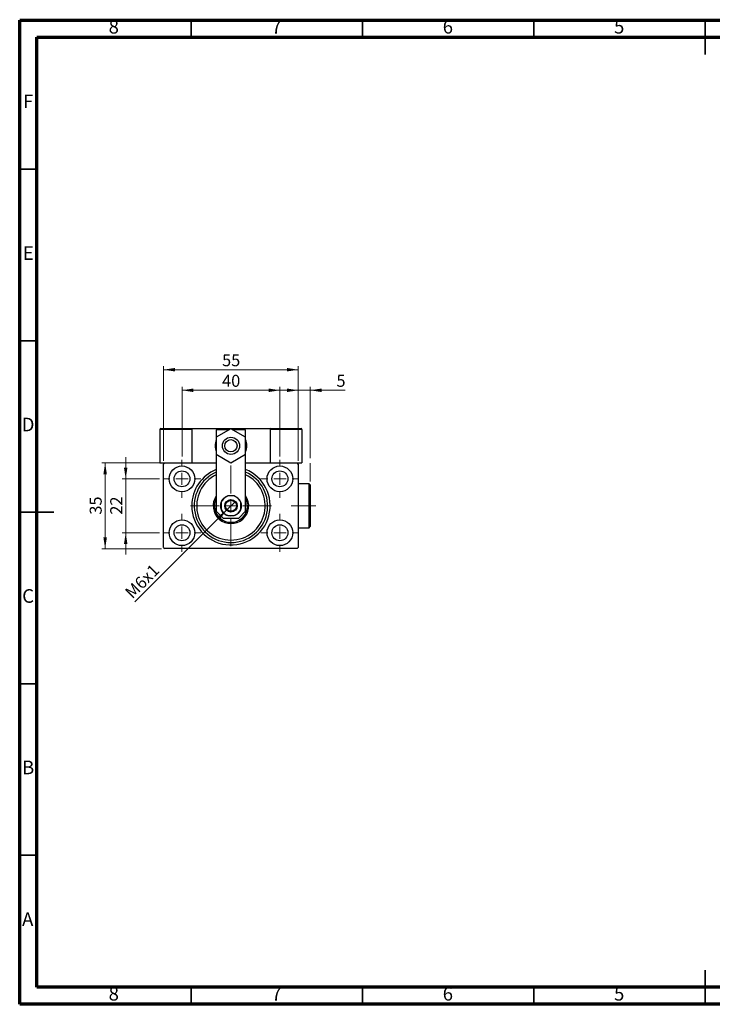
# Model space of a CAD drawing. Units: millimetres. Extents: x 15 to 415, y 5 to 292.
# Drawn here: x 15 to 217, y 5 to 292 of the extents above; entities that cross this region are included whole.
import ezdxf

# ---------------------------------------------------------------- set-up
doc = ezdxf.new("R2010")
doc.units = ezdxf.units.MM
doc.linetypes.add('CENTERX2', pattern=[20.32, 12.7, -2.54, 2.54, -2.54])
doc.styles.add('SLDTEXTSTYLE0', font='TXT', dxfattribs={"width": 0.75})
doc.dimstyles.new('SLDDIMSTYLE0', dxfattribs={"dimtxt": 3.5, "dimasz": 3.302, "dimexe": 0, "dimexo": 0.0625, "dimgap": 0.875, "dimtad": 1, "dimdec": 0, "dimlfac": 1.4, "dimrnd": 1e-09, "dimzin": 12, "dimdsep": 46, "dimtxsty": 'SLDTEXTSTYLE0', "dimsah": 1, "dimcen": 0.09, "dimadec": 0, "dimazin": 3, "dimtfac": 1, "dimtdec": 0, "dimtofl": 0, "dimtmove": 0, "dimatfit": 3, "dimfxl": 1, "dimfrac": 2, "dimtolj": 1, "dimtzin": 12, "dimarcsym": 0})
doc.dimstyles.new('SLDDIMSTYLE1', dxfattribs={"dimtxt": 3.5, "dimasz": 3.302, "dimexe": 0, "dimexo": 0.0625, "dimgap": 0.875, "dimtad": 1, "dimdec": 0, "dimlfac": 1.4, "dimrnd": 1e-09, "dimzin": 12, "dimdsep": 46, "dimtxsty": 'SLDTEXTSTYLE0', "dimsah": 1, "dimcen": 0.09, "dimadec": 0, "dimazin": 3, "dimtfac": 1, "dimtdec": 0, "dimtmove": 0, "dimatfit": 0, "dimfxl": 1, "dimfrac": 2, "dimtolj": 1, "dimtzin": 12, "dimarcsym": 0})
doc.dimstyles.new('SLDDIMSTYLE2', dxfattribs={"dimtxt": 3.5, "dimasz": 3.302, "dimexe": 0, "dimexo": 0.0625, "dimgap": 0.875, "dimtad": 1, "dimlfac": 1.4, "dimrnd": 1e-09, "dimzin": 12, "dimdsep": 46, "dimtxsty": 'SLDTEXTSTYLE0', "dimblk1": 'NONE', "dimsah": 1, "dimcen": 0, "dimadec": 0, "dimazin": 3, "dimtfac": 1, "dimtmove": 0, "dimatfit": 3, "dimldrblk": 'NONE', "dimfxl": 1, "dimfrac": 2, "dimtolj": 1, "dimtzin": 12, "dimarcsym": 0})

# ---------------------------------------------------------------- blocks, each defined once
blk = doc.blocks.new('_D')
at = {"color": 7, "linetype": 'Continuous', "lineweight": 0}
for p, q in [((57.01, 163.52), (57.01, 191.06)), ((57.01, 190.06), (96.3, 190.06)), ((96.3, 163.52), (96.3, 191.06))]:
    blk.add_line(p, q, dxfattribs=at)
at = {"color": 7, "linetype": 'Continuous', "lineweight": 18}
for points in [[(57.01, 190.06), (60.31, 189.55), (60.31, 190.57)], [(96.3, 190.06), (93, 190.57), (93, 189.55)]]:
    blk.add_solid(points, dxfattribs=at)
at = {"color": 7, "linetype": 'Continuous', "lineweight": 18, "insert": (74.07, 194.57), "char_height": 3.5, "attachment_point": 1, "style": 'SLDTEXTSTYLE0'}
blk.add_mtext('55', dxfattribs=at)
blk = doc.blocks.new('_D_1')
at = {"color": 7, "linetype": 'Continuous', "lineweight": 0}
for p, q in [((45.94, 158.23), (45.94, 164.58)), ((55.83, 158.23), (44.94, 158.23)), ((45.94, 142.52), (45.94, 158.23)), ((55.83, 142.52), (44.94, 142.52)), ((45.94, 142.52), (45.94, 136.17))]:
    blk.add_line(p, q, dxfattribs=at)
at = {"color": 7, "linetype": 'Continuous', "lineweight": 18}
for points in [[(45.94, 158.23), (46.45, 161.53), (45.43, 161.53)], [(45.94, 142.52), (45.43, 139.21), (46.45, 139.21)]]:
    blk.add_solid(points, dxfattribs=at)
at = {"color": 7, "linetype": 'Continuous', "lineweight": 18, "insert": (41.43, 147.79), "char_height": 3.5, "attachment_point": 1, "rotation": 90, "style": 'SLDTEXTSTYLE0'}
blk.add_mtext('22', dxfattribs=at)
blk = doc.blocks.new('_D_2')
at = {"color": 7, "linetype": 'Continuous', "lineweight": 0}
for p, q in [((56.37, 162.87), (38.94, 162.87)), ((39.94, 137.87), (39.94, 162.87)), ((56.37, 137.87), (38.94, 137.87))]:
    blk.add_line(p, q, dxfattribs=at)
at = {"color": 7, "linetype": 'Continuous', "lineweight": 18}
for points in [[(39.94, 162.87), (39.43, 159.57), (40.45, 159.57)], [(39.94, 137.87), (40.45, 141.18), (39.43, 141.18)]]:
    blk.add_solid(points, dxfattribs=at)
at = {"color": 7, "linetype": 'Continuous', "lineweight": 18, "insert": (35.43, 147.79), "char_height": 3.5, "attachment_point": 1, "rotation": 90, "style": 'SLDTEXTSTYLE0'}
blk.add_mtext('35', dxfattribs=at)
blk = doc.blocks.new('_D_3')
at = {"color": 7, "linetype": 'Continuous', "lineweight": 0}
for p, q in [((62.37, 164.77), (62.37, 185.06)), ((62.37, 184.06), (90.94, 184.06)), ((90.94, 164.77), (90.94, 185.06))]:
    blk.add_line(p, q, dxfattribs=at)
at = {"color": 7, "linetype": 'Continuous', "lineweight": 18}
for points in [[(62.37, 184.06), (65.67, 183.55), (65.67, 184.57)], [(90.94, 184.06), (87.64, 184.57), (87.64, 183.55)]]:
    blk.add_solid(points, dxfattribs=at)
at = {"color": 7, "linetype": 'Continuous', "lineweight": 18, "insert": (74.07, 188.57), "char_height": 3.5, "attachment_point": 1, "style": 'SLDTEXTSTYLE0'}
blk.add_mtext('40', dxfattribs=at)
blk = doc.blocks.new('_D_4')
at = {"color": 7, "linetype": 'Continuous', "lineweight": 0}
for q in [(77.94, 151.66), (48.6, 122.32)]:
    blk.add_line((75.37, 149.09), q, dxfattribs=at)
at = {"color": 7, "linetype": 'Continuous', "lineweight": 18}
blk.add_solid([(75.37, 149.09), (72.67, 147.11), (73.39, 146.39)], dxfattribs=at)
at = {"color": 7, "linetype": 'Continuous', "lineweight": 18, "insert": (45.42, 125.51), "char_height": 3.5, "attachment_point": 1, "rotation": 45, "style": 'SLDTEXTSTYLE0'}
blk.add_mtext('M6x1', dxfattribs=at)
blk = doc.blocks.new('_None')
blk = doc.blocks.new('_D_5')
at = {"color": 7, "linetype": 'Continuous', "lineweight": 0}
for p, q in [((96.3, 184.06), (89.95, 184.06)), ((96.3, 163.52), (96.3, 185.06)), ((99.8, 184.06), (96.3, 184.06)), ((99.8, 164.31), (99.8, 185.06)), ((99.8, 184.06), (110.03, 184.06)), ((99.8, 157.45), (99.8, 162.79))]:
    blk.add_line(p, q, dxfattribs=at)
at = {"color": 7, "linetype": 'Continuous', "lineweight": 18}
for points in [[(96.3, 184.06), (93, 184.57), (93, 183.55)], [(99.8, 184.06), (103.1, 183.55), (103.1, 184.57)]]:
    blk.add_solid(points, dxfattribs=at)
at = {"color": 7, "linetype": 'Continuous', "lineweight": 18, "insert": (107.44, 188.57), "char_height": 3.5, "attachment_point": 1, "style": 'SLDTEXTSTYLE0'}
blk.add_mtext('5', dxfattribs=at)
blk = doc.blocks.new('SW_CENTERMARKSYMBOL_0')
at = {"color": 0, "linetype": 'Continuous', "lineweight": 18}
for p, q in [((0, 3.57), (0, 5.54)), ((-3.57, 0), (-5.54, 0)), ((0, 0), (-1.79, 0)), ((0, 0), (0, 1.79)), ((0, 0), (0, -1.79)), ((0, 0), (1.79, 0)), ((3.57, 0), (5.54, 0)), ((0, -3.57), (0, -5.54))]:
    blk.add_line(p, q, dxfattribs=at)
blk = doc.blocks.new('SW_CENTERMARKSYMBOL_1')
at = {"color": 0, "linetype": 'Continuous', "lineweight": 18}
for p, q in [((0, 3.57), (0, 5.54)), ((-3.57, 0), (-5.54, 0)), ((0, 0), (-1.79, 0)), ((0, 0), (0, 1.79)), ((0, 0), (0, -1.79)), ((0, 0), (1.79, 0)), ((3.57, 0), (5.54, 0)), ((0, -3.57), (0, -5.54))]:
    blk.add_line(p, q, dxfattribs=at)
blk = doc.blocks.new('SW_CENTERMARKSYMBOL_2')
at = {"color": 0, "linetype": 'Continuous', "lineweight": 18}
for p, q in [((0, 3.57), (0, 5.54)), ((-3.57, 0), (-5.54, 0)), ((0, 0), (-1.79, 0)), ((0, 0), (0, 1.79)), ((0, 0), (0, -1.79)), ((0, 0), (1.79, 0)), ((3.57, 0), (5.54, 0)), ((0, -3.57), (0, -5.54))]:
    blk.add_line(p, q, dxfattribs=at)
blk = doc.blocks.new('SW_CENTERMARKSYMBOL_3')
at = {"color": 0, "linetype": 'Continuous', "lineweight": 18}
for p, q in [((0, 3.57), (0, 5.54)), ((-3.57, 0), (-5.54, 0)), ((0, 0), (-1.79, 0)), ((0, 0), (0, 1.79)), ((0, 0), (0, -1.79)), ((0, 0), (1.79, 0)), ((3.57, 0), (5.54, 0)), ((0, -3.57), (0, -5.54))]:
    blk.add_line(p, q, dxfattribs=at)
blk = doc.blocks.new('SW_CENTERMARKSYMBOL_4')
at = {"color": 0, "linetype": 'Continuous', "lineweight": 18}
for p, q in [((0, 3.57), (0, 11.79)), ((-3.57, 0), (-11.79, 0)), ((0, 0), (-1.79, 0)), ((0, 0), (0, 1.79)), ((0, 0), (0, -1.79)), ((0, 0), (1.79, 0)), ((3.57, 0), (11.79, 0)), ((0, -3.57), (0, -11.79))]:
    blk.add_line(p, q, dxfattribs=at)

msp = doc.modelspace()

# ---------------------------------------------------------------- linework, layer by layer
at = {"color": 7, "linetype": 'Continuous', "lineweight": 70}
for p, q in [((15, 5), (15, 292)), ((15, 292), (415, 292)), ((20, 10), (20, 287)), ((20, 287), (410, 287)), ((410, 10), (20, 10)), ((415, 5), (15, 5))]:
    msp.add_line(p, q, dxfattribs=at)
at = {"color": 7, "linetype": 'Continuous', "lineweight": 35}
for p, q in [((65, 287), (65, 292)), ((115, 287), (115, 292)), ((165, 287), (165, 292)), ((215, 292.001), (215, 281.999)), ((215, 287), (215, 292)), ((20, 248.5), (15, 248.5)), ((20, 198.5), (15, 198.5)), ((14.999, 148.5), (25.001, 148.5)), ((20, 148.5), (15, 148.5)), ((20, 98.5), (15, 98.5)), ((20, 48.5), (15, 48.5)), ((215, 4.999), (215, 15.001)), ((65, 10), (65, 5)), ((115, 10), (115, 5)), ((165, 10), (165, 5)), ((215, 10), (215, 5))]:
    msp.add_line(p, q, dxfattribs=at)
at = {"color": 7, "linetype": 'Continuous', "lineweight": 25}
for p, q in [((55.94, 172.6598), (55.94, 162.8741)), ((65.2257, 172.6598), (55.94, 172.6598)), ((56.1543, 172.8741), (65.0114, 172.8741)), ((65.0114, 172.8741), (65.2257, 172.8741)), ((65.2257, 172.8741), (88.0829, 172.8741)), ((65.2257, 172.8741), (65.2257, 162.8741)), ((65.2257, 172.6598), (65.2257, 162.8741)), ((76.6543, 172.8228), (72.3686, 170.3485)), ((76.1245, 172.517), (72.3686, 172.517)), ((72.3686, 172.517), (72.3686, 170.3485)), ((80.94, 170.3485), (76.6543, 172.8228)), ((80.94, 172.517), (77.184, 172.517)), ((80.94, 170.3485), (80.94, 172.517)), ((88.0829, 172.8741), (88.2971, 172.8741)), ((88.0829, 172.8741), (88.0829, 162.8741)), ((88.0829, 172.6598), (88.0829, 162.8741)), ((97.3686, 172.6598), (88.0829, 172.6598)), ((88.2971, 172.8741), (97.1543, 172.8741)), ((97.3686, 172.6598), (97.3686, 162.8741)), ((72.3686, 170.3485), (72.3686, 165.3997)), ((80.94, 165.3997), (80.94, 170.3485)), ((72.3686, 165.3997), (76.6543, 162.9254)), ((72.3686, 165.3997), (72.3686, 148.8027)), ((76.6543, 162.9254), (80.94, 165.3997)), ((80.94, 148.8027), (80.94, 165.3997)), ((55.94, 162.8741), (57.3686, 162.8741)), ((57.3686, 162.8741), (57.0114, 162.517)), ((57.0114, 138.2312), (57.0114, 162.517)), ((57.3686, 162.8741), (72.3686, 162.8741)), ((80.94, 162.8741), (95.94, 162.8741)), ((95.94, 162.8741), (97.3686, 162.8741)), ((96.2971, 162.517), (95.94, 162.8741)), ((96.2971, 162.517), (96.2971, 138.2312)), ((99.44, 156.8027), (96.2971, 156.8027)), ((99.7971, 156.4455), (99.44, 156.8027)), ((99.44, 143.9455), (99.44, 156.8027)), ((99.7971, 156.4455), (99.7971, 144.3027)), ((77.569, 153.2312), (75.7396, 153.2312)), ((77.569, 153.2312), (77.6627, 153.2312)), ((73.7971, 151.2888), (73.7971, 151.3971)), ((73.7971, 151.2888), (73.7971, 149.4594)), ((79.5114, 151.3686), (79.5114, 151.2888)), ((79.5114, 149.4594), (79.5114, 151.2888)), ((72.3686, 148.8027), (74.3686, 146.8027)), ((74.3686, 146.8027), (78.94, 146.8027)), ((75.7396, 147.517), (75.6567, 147.517)), ((75.7396, 147.517), (77.569, 147.517)), ((78.94, 146.8027), (80.94, 148.8027)), ((96.2971, 143.9455), (99.44, 143.9455)), ((99.44, 143.9455), (99.7971, 144.3027)), ((57.0114, 138.2312), (57.3686, 137.8741)), ((95.94, 137.8741), (57.3686, 137.8741)), ((95.94, 137.8741), (96.2971, 138.2312))]:
    msp.add_line(p, q, dxfattribs=at)
at = {"color": 7, "linetype": 'CENTERX2', "lineweight": 18}
msp.add_line((101.44, 150.3741), (94.2257, 150.3741), dxfattribs=at)
at = {"color": 7, "linetype": 'Continuous', "lineweight": 25}
for centre, radius in [((76.6543, 167.8741), 2.5), ((76.6543, 167.8741), 1.7857), ((62.3686, 158.2312), 3.75), ((90.94, 158.2312), 3.75), ((62.3686, 158.2312), 2.3214), ((90.94, 158.2312), 2.3214), ((76.6543, 150.3741), 3.0357), ((76.6543, 150.3741), 1.8214), ((76.6543, 150.3741), 1.6071), ((62.3686, 142.517), 3.75), ((62.3686, 142.517), 2.3214), ((90.94, 142.517), 3.75), ((90.94, 142.517), 2.3214)]:
    msp.add_circle(centre, radius, dxfattribs=at)
for centre, radius, start, end in [((56.1543, 172.6598), 0.2143, 90, 180), ((65.0114, 172.6598), 0.2143, 0, 90), ((88.2971, 172.6598), 0.2143, 90, 180), ((97.1543, 172.6598), 0.2143, 0, 90), ((76.6543, 167.8741), 4.6429, 157.380135, 202.619865), ((76.6543, 167.8741), 4.6429, 0, 22.619865), ((76.6543, 167.8741), 4.6429, 337.380135, 0), ((76.6543, 150.3741), 11.4286, 112.024313, 180), ((76.6543, 150.3741), 11.4286, 180, 67.975687), ((76.6543, 150.3741), 10.7143, 113.578178, 66.421822), ((76.6543, 150.3741), 10, 115.376934, 64.623066), ((76.6543, 150.3741), 5.1786, 145.851576, 34.148424), ((76.6543, 150.3741), 4.8214, 152.733956, 27.266044), ((76.6543, 150.3741), 3, 107.75279, 162.24721), ((76.6543, 150.3741), 3, 17.75279, 72.24721), ((76.6543, 150.3741), 3, 197.75279, 252.24721), ((76.6543, 150.3741), 3, 287.75279, 342.24721)]:
    msp.add_arc(centre, radius, start, end, dxfattribs=at)

# ---------------------------------------------------------------- block references
at = {"color": 7, "linetype": 'Continuous', "lineweight": 0}
for name, p in [('SW_CENTERMARKSYMBOL_0', (62.3686, 158.2312)), ('SW_CENTERMARKSYMBOL_3', (90.94, 158.2312)), ('SW_CENTERMARKSYMBOL_4', (76.6543, 150.3741)), ('SW_CENTERMARKSYMBOL_1', (62.3686, 142.517)), ('SW_CENTERMARKSYMBOL_2', (90.94, 142.517))]:
    msp.add_blockref(name, p, dxfattribs=at)

# ---------------------------------------------------------------- texts
at = {"color": 7, "linetype": 'Continuous', "lineweight": 0, "char_height": 3.9688, "attachment_point": 2, "style": 'SLDTEXTSTYLE0'}
for s, insert in [('8', (42.46, 292.0602)), ('7', (89.96, 292.0602)), ('6', (139.96, 292.0602)), ('5', (189.96, 292.0602)), ('F', (17.4577, 270.3102)), ('E', (17.5078, 226.0602)), ('D', (17.4527, 176.0602)), ('C', (17.4587, 126.0602)), ('B', (17.4706, 76.0602)), ('A', (17.3397, 31.8102)), ('8', (42.46, 10.0602)), ('7', (89.96, 10.0602)), ('6', (139.96, 10.0602)), ('5', (189.96, 10.0602))]:
    msp.add_mtext(s, dxfattribs=dict(at, insert=insert))

# ---------------------------------------------------------------- dimensions: what is measured, and where the dimension line sits
at = {"color": 7, "linetype": 'Continuous', "lineweight": 18}
for base, p1, p2, dimstyle, picture, middle in [((96.2971, 190.06), (57.0114, 162.517), (96.2971, 162.517), 'SLDDIMSTYLE0', '_D', (76.6543, 190.06)), ((90.94, 184.06), (62.3686, 163.767), (90.94, 163.767), 'SLDDIMSTYLE0', '_D_3', (76.6543, 184.06)), ((96.2971, 184.06), (99.7971, 156.4455), (96.2971, 162.517), 'SLDDIMSTYLE1', '_D_5', (108.7333, 184.06))]:
    dim = msp.add_linear_dim(base=base, p1=p1, p2=p2, dimstyle=dimstyle, dxfattribs=at)
    dim.commit()
    dim.dimension.update_dxf_attribs({"geometry": picture, "text_midpoint": middle, "dimtype": 160})
for base, p1, p2, dimstyle, picture, middle in [((45.94, 158.2312), (56.8329, 142.517), (56.8329, 158.2312), 'SLDDIMSTYLE1', '_D_1', (45.94, 150.3741)), ((39.94, 162.8741), (57.3686, 137.8741), (57.3686, 162.8741), 'SLDDIMSTYLE0', '_D_2', (39.94, 150.3741))]:
    dim = msp.add_linear_dim(base=base, p1=p1, p2=p2, angle=90, dimstyle=dimstyle, dxfattribs=at)
    dim.commit()
    dim.dimension.update_dxf_attribs({"geometry": picture, "text_midpoint": middle, "dimtype": 160})
dim = msp.add_diameter_dim_2p(p1=(77.9422, 151.662), p2=(75.3663, 149.0862), text='M6x1', dimstyle='SLDDIMSTYLE2', override={"dimpost": '<>'}, dxfattribs=at)
dim.commit()
dim.dimension.update_dxf_attribs({"geometry": '_D_4', "text_midpoint": (52.6606, 126.3805), "dimtype": 163})

doc.saveas('drawing.dxf')
